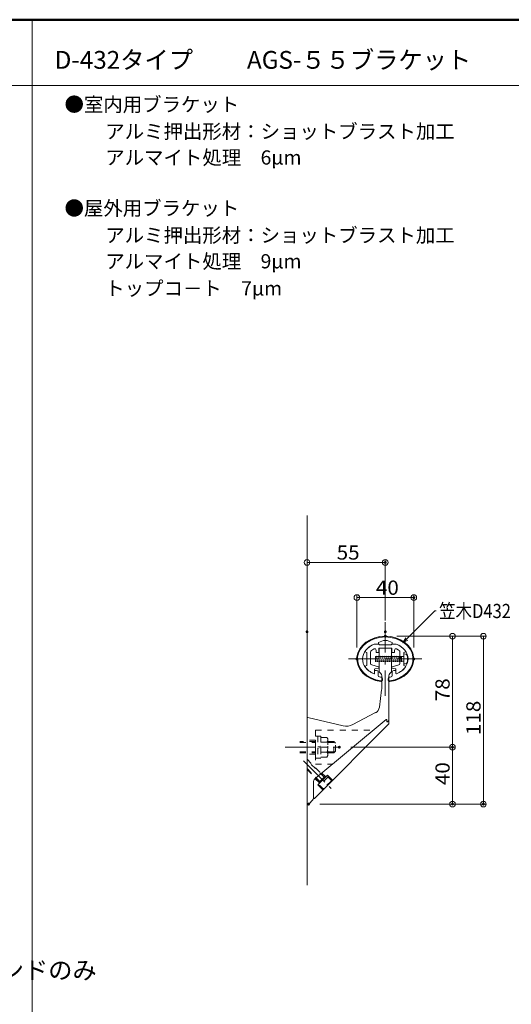
# Model space of a CAD drawing. Units: millimetres. Extents: x -1003 to 1016, y -693 to 693.
# Drawn here: x -188 to 157, y 1 to 693 of the extents above; entities that cross this region are included whole.
import ezdxf

# ---------------------------------------------------------------- set-up
doc = ezdxf.new("R2010")
doc.units = ezdxf.units.MM
doc.header["$LTSCALE"] = 5
for name, pattern in [('JWW_CENTER1', [6.773333, 4.233333, -0.846667, 0.846667, -0.846667]), ('JWW_DASHED1', [1.693333, 0.846667, -0.846667]), ('JWW_PHANTOMX2', [27.093333, 20.32, -1.693333, 0.846667, -1.693333, 0.846667, -1.693333])]:
    doc.linetypes.add(name, pattern=pattern)
for name, color, linetype in [('02壁', 7, 'Continuous'), ('08文字', 7, 'Continuous'), ('BLU', 7, 'Continuous'), ('center', 7, 'Continuous'), ('moji', 7, 'Continuous'), ('sunpou', 7, 'Continuous'), ('zumenwaku', 7, 'Continuous'), ('あC', 7, 'Continuous'), ('タッピンネジ', 7, 'Continuous'), ('バネ座金', 7, 'Continuous'), ('六角ボルト', 7, 'Continuous'), ('平座金', 7, 'Continuous'), ('想像線', 7, 'Continuous'), ('笠木', 7, 'Continuous'), ('金台', 7, 'Continuous'), ('ﾌﾞﾗｹｯﾄ', 7, 'Continuous')]:
    doc.layers.add(name, color=color, linetype=linetype)
doc.styles.add('ＭＳ ゴシック', font='txt', dxfattribs={"height": 1})
doc.styles.add('ＭＳ Ｐゴシック', font='txt', dxfattribs={"height": 1})

# ---------------------------------------------------------------- blocks, each defined once
blk = doc.blocks.new('_ORIGIN_0-5_')
at = {"layer": 'sunpou', "color": 1, "linetype": 'Continuous', "lineweight": 5}
blk.add_line((0, 0), (-1, 0), dxfattribs=at)
blk.add_circle((0, 0), 0.5, dxfattribs=at)
blk = doc.blocks.new('_Open30_1-7_')
at = {"layer": '08文字', "color": 7, "linetype": 'Continuous', "lineweight": 5}
for p, q in [((-1, 0.27), (0, 0)), ((0, 0), (-1, -0.27)), ((0, 0), (-1, 0))]:
    blk.add_line(p, q, dxfattribs=at)

msp = doc.modelspace()

# ---------------------------------------------------------------- linework, layer by layer
at = {"layer": '02壁', "color": 8, "linetype": 'Continuous', "lineweight": 5}
msp.add_line((13.46, 344.18), (13.46, 84.4), dxfattribs=at)
at = {"layer": '08文字', "color": 1, "linetype": 'Continuous', "lineweight": 5}
for p, q in [((103.24, 277.27), (81.45, 255.33)), ((104.24, 277.27), (103.24, 277.27))]:
    msp.add_line(p, q, dxfattribs=at)
at = {"layer": 'BLU', "color": 5, "linetype": 'JWW_DASHED1', "lineweight": 9}
for p, q in [((19.46, 193.35), (19.46, 169.35)), ((19.46, 193.35), (60.01, 193.35)), ((19.46, 189.1), (21.06, 189.1)), ((21.06, 189.1), (21.06, 173.6)), ((21.06, 189.05), (23.06, 189.05)), ((23.06, 189.05), (23.06, 173.65)), ((27.47, 188.27), (23.06, 188.27)), ((27.47, 188.27), (28.06, 187.27)), ((28.06, 187.27), (28.06, 175.42)), ((19.46, 185.35), (8.46, 185.35)), ((8.46, 184.72), (19.46, 184.72)), ((19.46, 186.35), (13.46, 186.35)), ((19.46, 186.35), (13.46, 186.35)), ((27.47, 184.81), (23.06, 184.81)), ((32.36, 185.35), (28.06, 185.35)), ((28.06, 184.72), (32.98, 184.72)), ((33.56, 184.15), (32.36, 185.35)), ((32.36, 177.35), (32.36, 185.35)), ((33.56, 178.55), (33.56, 184.15)), ((8.46, 177.97), (19.46, 177.97)), ((8.46, 177.35), (19.46, 177.35)), ((19.46, 176.35), (13.46, 176.35)), ((19.46, 176.35), (13.46, 176.35)), ((21.06, 173.6), (19.46, 173.6)), ((23.06, 173.65), (21.06, 173.65)), ((27.47, 177.88), (23.06, 177.88)), ((27.47, 174.42), (23.06, 174.42)), ((28.06, 175.42), (27.47, 174.42)), ((28.06, 177.97), (32.98, 177.97)), ((28.06, 177.35), (32.36, 177.35)), ((13.46, 172.81), (26.2, 160.06)), ((25.43, 160.27), (13.46, 172.24)), ((22.46, 157.3), (13.46, 166.3)), ((19.46, 169.35), (31.33, 169.35)), ((22.66, 156.53), (13.46, 165.74)), ((21.07, 154.93), (27.79, 161.65)), ((27.69, 161.55), (21.18, 155.04)), ((28.6, 160.63), (22.1, 154.12)), ((25.71, 160.55), (22.17, 157.02)), ((23.95, 163.16), (26.62, 160.49)), ((25.43, 160.27), (26.2, 160.06)), ((27.69, 161.55), (28.6, 160.63)), ((27.79, 161.65), (30.97, 158.47)), ((30.48, 158.26), (28.36, 160.38)), ((19.18, 159.17), (22.24, 156.1)), ((21.07, 154.93), (24.26, 151.75)), ((21.18, 155.04), (22.1, 154.12)), ((24.47, 152.25), (22.35, 154.37)), ((22.46, 157.3), (22.66, 156.53)), ((30.48, 157.55), (25.18, 152.25)), ((30.59, 158.09), (30.97, 158.47)), ((31.68, 158.47), (30.97, 158.47)), ((24.26, 151.75), (24.64, 152.14)), ((24.26, 151.05), (24.26, 151.75))]:
    msp.add_line(p, q, dxfattribs=at)
for centre, radius, start, end in [((25.18, 186.54), 2.87, 322.93929, 0), ((17.43, 181.35), 10.63, 340.97217, 19.02783), ((25.18, 176.15), 2.87, 0, 37.06071), ((30.12, 157.9), 0.5, 315, 45), ((24.82, 152.6), 0.5, 225, 315)]:
    msp.add_arc(centre, radius, start, end, dxfattribs=at)
at = {"layer": 'center', "color": 5, "linetype": 'JWW_CENTER1', "lineweight": 13}
for p, q in [((68.45, 269.14), (68.45, 217.55)), ((68.45, 269.14), (68.45, 217.55)), ((42.66, 243.35), (94.25, 243.35)), ((42.66, 243.35), (94.25, 243.35))]:
    msp.add_line(p, q, dxfattribs=at)
at = {"layer": 'DEFPOINTS', "color": 7, "linetype": 'Continuous', "lineweight": 5, "const_width": 1}
for points in [[(68.96, 311.22, 0.414214), (68.45, 311.72, 0.414214), (67.96, 311.22, 0.414214), (68.45, 310.72, 0.414214)], [(89, 286.5, 0.414214), (88.5, 287, 0.414214), (88, 286.5, 0.414214), (88.5, 286, 0.414214)], [(13.96, 262.52, 0.414214), (13.46, 263.02, 0.414214), (12.96, 262.52, 0.414214), (13.46, 262.02, 0.414214)], [(68.96, 262.52, 0.414214), (68.45, 263.02, 0.414214), (67.96, 262.52, 0.414214), (68.45, 262.02, 0.414214)], [(68.96, 259.35, 0.414214), (68.45, 259.85, 0.414214), (67.96, 259.35, 0.414214), (68.45, 258.85, 0.414214)], [(68.96, 259.35, 0.414214), (68.45, 259.85, 0.414214), (67.96, 259.35, 0.414214), (68.45, 258.85, 0.414214)], [(49, 243.35, 0.414214), (48.5, 243.85, 0.414214), (48, 243.35, 0.414214), (48.5, 242.85, 0.414214)], [(89, 243.35, 0.414214), (88.5, 243.85, 0.414214), (88, 243.35, 0.414214), (88.5, 242.85, 0.414214)], [(36.63, 181.35, 0.414214), (36.13, 181.85, 0.414214), (35.63, 181.35, 0.414214), (36.13, 180.85, 0.414214)], [(36.63, 181.35, 0.414214), (36.13, 181.85, 0.414214), (35.63, 181.35, 0.414214), (36.13, 180.85, 0.414214)], [(116.17, 181.35, 0.414214), (115.67, 181.85, 0.414214), (115.17, 181.35, 0.414214), (115.67, 180.85, 0.414214)], [(15.06, 141.34, 0.414214), (14.56, 141.84, 0.414214), (14.06, 141.34, 0.414214), (14.56, 140.84, 0.414214)], [(15.06, 141.34, 0.414214), (14.56, 141.84, 0.414214), (14.06, 141.34, 0.414214), (14.56, 140.84, 0.414214)], [(116.17, 141.34, 0.414214), (115.67, 141.84, 0.414214), (115.17, 141.34, 0.414214), (115.67, 140.84, 0.414214)], [(137.88, 141.34, 0.414214), (137.38, 141.84, 0.414214), (136.88, 141.34, 0.414214), (137.38, 140.84, 0.414214)]]:
    msp.add_lwpolyline(points, format="xyb", close=True, dxfattribs=at)
at = {"layer": 'sunpou', "color": 1, "linetype": 'Continuous', "lineweight": 9}
for p, q in [((13.46, 270.52), (13.46, 313.22)), ((68.45, 270.52), (68.45, 313.22)), ((48.5, 251.35), (48.5, 288.5)), ((88.5, 251.35), (88.5, 288.5)), ((76.46, 259.35), (139.38, 259.35)), ((76.46, 259.35), (117.67, 259.35)), ((44.13, 181.35), (117.67, 181.35)), ((44.13, 181.35), (117.67, 181.35)), ((22.56, 141.34), (139.38, 141.34)), ((22.56, 141.34), (117.67, 141.34))]:
    msp.add_line(p, q, dxfattribs=at)
at = {"layer": 'sunpou', "color": 1, "linetype": 'Continuous', "lineweight": 5}
for p, q in [((17.46, 311.22), (64.46, 311.22)), ((52.5, 286.5), (84.5, 286.5)), ((115.67, 255.35), (115.67, 185.35)), ((137.38, 255.35), (137.38, 145.34)), ((115.67, 177.35), (115.67, 145.34))]:
    msp.add_line(p, q, dxfattribs=at)
at = {"layer": 'zumenwaku', "color": 6, "linetype": 'Continuous', "lineweight": 50}
msp.add_line((997.36, 692.75), (-1002.64, 692.75), dxfattribs=at)
at = {"layer": 'zumenwaku', "color": 6, "linetype": 'Continuous', "lineweight": 5}
for p, q in [((-179.64, 692.75), (-179.64, -692.25)), ((-1002.64, 646.45), (642.36, 646.45))]:
    msp.add_line(p, q, dxfattribs=at)
at = {"layer": 'あC', "color": 1, "linetype": 'JWW_CENTER1', "lineweight": 5}
for p, q in [((-1.96, 181.35), (36.59, 181.35)), ((11.02, 171.7), (30.38, 152.35))]:
    msp.add_line(p, q, dxfattribs=at)
at = {"layer": 'タッピンネジ', "color": 4, "linetype": 'Continuous', "lineweight": 5}
for p, q in [((67.06, 245.02), (61.46, 245.02)), ((61.46, 245.02), (61.46, 241.72)), ((61.69, 241.37), (61.46, 242.72)), ((62.11, 245.02), (62.17, 245.37)), ((62.87, 241.37), (62.17, 245.37)), ((63.52, 245.02), (63.58, 245.37)), ((64.28, 241.37), (63.58, 245.37)), ((64.93, 245.02), (64.99, 245.37)), ((65.69, 241.37), (64.99, 245.37)), ((66.34, 245.02), (66.4, 245.37)), ((67.1, 241.37), (66.4, 245.37)), ((67.06, 245.02), (75.86, 245.02)), ((67.75, 245.02), (67.81, 245.37)), ((68.51, 241.37), (67.81, 245.37)), ((69.16, 245.02), (69.22, 245.37)), ((69.92, 241.37), (69.22, 245.37)), ((70.57, 245.02), (70.63, 245.37)), ((71.33, 241.37), (70.63, 245.37)), ((71.98, 245.02), (72.04, 245.37)), ((72.74, 241.37), (72.04, 245.37)), ((73.39, 245.02), (73.45, 245.37)), ((74.15, 241.37), (73.45, 245.37)), ((74.8, 245.02), (74.86, 245.37)), ((75.56, 241.37), (74.86, 245.37)), ((78.96, 245.02), (75.86, 245.02)), ((76.21, 245.02), (76.27, 245.37)), ((76.97, 241.37), (76.27, 245.37)), ((77.62, 245.02), (77.68, 245.37)), ((78.38, 241.37), (77.68, 245.37)), ((81.26, 245.02), (78.96, 245.02)), ((79.03, 245.02), (79.09, 245.37)), ((79.79, 241.37), (79.09, 245.37)), ((79.86, 241.72), (79.86, 245.02)), ((81.46, 246.87), (81.46, 239.87)), ((82.57, 246.77), (81.46, 246.87)), ((61.46, 241.72), (67.06, 241.72)), ((61.69, 241.37), (61.76, 241.72)), ((62.87, 241.37), (62.94, 241.72)), ((64.28, 241.37), (64.35, 241.72)), ((65.69, 241.37), (65.76, 241.72)), ((67.06, 241.72), (75.86, 241.72)), ((67.1, 241.37), (67.17, 241.72)), ((68.51, 241.37), (68.58, 241.72)), ((69.92, 241.37), (69.99, 241.72)), ((71.33, 241.37), (71.4, 241.72)), ((72.74, 241.37), (72.81, 241.72)), ((74.15, 241.37), (74.22, 241.72)), ((75.56, 241.37), (75.63, 241.72)), ((75.86, 241.72), (78.96, 241.72)), ((76.97, 241.37), (77.04, 241.72)), ((78.38, 241.37), (78.45, 241.72)), ((78.96, 241.72), (81.26, 241.72)), ((79.79, 241.37), (79.86, 241.72)), ((81.46, 239.87), (82.57, 239.97))]:
    msp.add_line(p, q, dxfattribs=at)
for centre, radius, start, end in [((81.26, 245.22), 0.2, 270, 0), ((82.46, 245.47), 1.3, 15.88085, 85), ((75.06, 243.37), 9, 344.11915, 15.88085), ((81.26, 241.52), 0.2, 0, 90), ((82.46, 241.26), 1.3, 275, 344.11915)]:
    msp.add_arc(centre, radius, start, end, dxfattribs=at)
at = {"layer": 'バネ座金', "color": 5, "linetype": 'Continuous', "lineweight": 5}
for p, q in [((21.06, 181.68), (23.06, 182.03)), ((23.06, 181.01), (21.06, 180.66))]:
    msp.add_line(p, q, dxfattribs=at)
at = {"layer": '六角ボルト', "color": 5, "linetype": 'Continuous', "lineweight": 5}
msp.add_line((32.36, 177.35), (33.56, 178.55), dxfattribs=at)
at = {"layer": '平座金', "color": 5, "linetype": 'Continuous', "lineweight": 5}
msp.add_line((19.46, 186.35), (19.46, 176.35), dxfattribs=at)
at = {"layer": '想像線', "color": 2, "linetype": 'JWW_PHANTOMX2', "lineweight": 5}
for p, q in [((13.46, 201.93), (13.46, 202.35)), ((13.88, 202.25), (13.46, 202.35)), ((14.28, 141.34), (14.56, 141.34)), ((14.79, 141.58), (14.56, 141.34))]:
    msp.add_line(p, q, dxfattribs=at)
at = {"layer": '笠木', "color": 6, "linetype": 'Continuous', "lineweight": 5}
for p, q in [((60.71, 253.85), (63.71, 253.85)), ((60.71, 253.85), (63.71, 253.85)), ((63.71, 253.85), (63.71, 254.85)), ((63.71, 253.85), (63.71, 254.85)), ((73.21, 253.85), (73.21, 254.85)), ((73.21, 253.85), (73.21, 254.85)), ((73.21, 253.85), (76.2, 253.85)), ((73.21, 253.85), (76.2, 253.85)), ((61.26, 235.35), (62.36, 235.35)), ((61.26, 235.35), (62.36, 235.35)), ((75.66, 235.35), (74.56, 235.35)), ((75.66, 235.35), (74.56, 235.35)), ((60.96, 235.05), (60.96, 233.19)), ((60.96, 235.05), (60.96, 233.19)), ((63.56, 234.15), (63.56, 231.71)), ((63.56, 234.15), (63.56, 231.71)), ((66.46, 228.53), (66.46, 229.54)), ((66.46, 228.53), (66.46, 229.54)), ((70.46, 228.53), (70.46, 229.54)), ((70.46, 228.53), (70.46, 229.54)), ((73.36, 234.15), (73.36, 231.71)), ((73.36, 234.15), (73.36, 231.71)), ((75.96, 235.05), (75.96, 233.19)), ((75.96, 235.05), (75.96, 233.19))]:
    msp.add_line(p, q, dxfattribs=at)
for centre, radius, start, end in [((68.45, 248.07), 8.27, 54.94886, 125.05114), ((68.45, 248.07), 8.27, 54.94886, 125.05114), ((61.26, 235.05), 0.3, 90, 180), ((61.26, 235.05), 0.3, 90, 180), ((62.36, 234.15), 1.2, 0, 90), ((62.36, 234.15), 1.2, 0, 90), ((74.56, 234.15), 1.2, 90, 180), ((74.56, 234.15), 1.2, 90, 180), ((75.66, 235.05), 0.3, 0, 90), ((75.66, 235.05), 0.3, 0, 90), ((60.66, 233.19), 0.3, 246.87203, 360), ((60.66, 233.19), 0.3, 246.87203, 360), ((64.56, 231.71), 1, 180, 259.27786), ((64.56, 231.71), 1, 180, 259.27786), ((65.46, 229.04), 1, 262.64255, 0), ((65.46, 229.04), 1, 262.64255, 0), ((65.46, 228.53), 1, 262.78596, 360), ((65.46, 228.53), 1, 262.78596, 360), ((65.46, 229.54), 1, 0, 82.53753), ((65.46, 229.54), 1, 0, 82.53753), ((71.46, 229.54), 1, 97.46247, 180), ((71.46, 229.54), 1, 97.46247, 180), ((71.46, 229.04), 1, 180, 277.35745), ((71.46, 229.04), 1, 180, 277.35745), ((71.46, 228.53), 1, 180, 277.21404), ((71.46, 228.53), 1, 180, 277.21404), ((72.36, 231.71), 1, 280.72214, 0), ((72.36, 231.71), 1, 280.72214, 0), ((76.26, 233.19), 0.3, 180, 293.12797), ((76.26, 233.19), 0.3, 180, 293.12797)]:
    msp.add_arc(centre, radius, start, end, dxfattribs=at)
for major_axis, ratio, start_param, end_param in [((20, 0), 0.8, 4.869311, 10.838652), ((20, 0), 0.8, 4.869311, 10.838652), ((-19.5, 0), 0.794747, 4.712389, 7.69277), ((-19.5, 0), 0.794747, 4.712389, 7.69277), ((19.5, 0), 0.794747, 4.8736, 7.853982), ((19.5, 0), 0.794747, 4.8736, 7.853982), ((16, 0), 0.75, 2.076157, 4.19471), ((16, 0), 0.75, 2.076157, 4.19471), ((-16, 0), 0.75, 2.088475, 4.207028), ((-16, 0), 0.75, 2.088475, 4.207028), ((17, 0), 0.764706, 4.469657, 4.542746), ((17, 0), 0.764706, 4.469657, 4.542746), ((-17, 0), 0.764706, 1.74044, 1.813529), ((-17, 0), 0.764706, 1.74044, 1.813529)]:
    msp.add_ellipse((68.45, 243.35), major_axis=major_axis, ratio=ratio, start_param=start_param, end_param=end_param, dxfattribs=at)
at = {"layer": '金台', "color": 3, "linetype": 'Continuous', "lineweight": 5}
for p, q in [((58.63, 249.19), (58.61, 249.17)), ((58.63, 249.19), (58.61, 249.17)), ((58.66, 249.22), (58.63, 249.19)), ((58.66, 249.22), (58.63, 249.19)), ((58.69, 249.24), (58.66, 249.22)), ((58.69, 249.24), (58.66, 249.22)), ((58.72, 249.26), (58.69, 249.24)), ((58.72, 249.26), (58.69, 249.24)), ((58.75, 249.29), (58.72, 249.26)), ((58.75, 249.29), (58.72, 249.26)), ((58.78, 249.31), (58.75, 249.29)), ((58.78, 249.31), (58.75, 249.29)), ((58.81, 249.33), (58.78, 249.31)), ((58.81, 249.33), (58.78, 249.31)), ((58.84, 249.36), (58.81, 249.33)), ((58.84, 249.36), (58.81, 249.33)), ((58.87, 249.38), (58.84, 249.36)), ((58.87, 249.38), (58.84, 249.36)), ((58.9, 249.4), (58.87, 249.38)), ((58.9, 249.4), (58.87, 249.38)), ((58.93, 249.43), (58.9, 249.4)), ((58.93, 249.43), (58.9, 249.4)), ((58.97, 249.45), (58.93, 249.43)), ((58.97, 249.45), (58.93, 249.43)), ((59, 249.47), (58.97, 249.45)), ((59, 249.47), (58.97, 249.45)), ((59.03, 249.49), (59, 249.47)), ((59.03, 249.49), (59, 249.47)), ((59.06, 249.52), (59.03, 249.49)), ((59.06, 249.52), (59.03, 249.49)), ((59.09, 249.54), (59.06, 249.52)), ((59.09, 249.54), (59.06, 249.52)), ((59.12, 249.56), (59.09, 249.54)), ((59.12, 249.56), (59.09, 249.54)), ((59.15, 249.59), (59.12, 249.56)), ((59.15, 249.59), (59.12, 249.56)), ((59.18, 249.61), (59.15, 249.59)), ((59.18, 249.61), (59.15, 249.59)), ((59.22, 249.63), (59.18, 249.61)), ((59.22, 249.63), (59.18, 249.61)), ((59.25, 249.65), (59.22, 249.63)), ((59.25, 249.65), (59.22, 249.63)), ((59.28, 249.68), (59.25, 249.65)), ((59.28, 249.68), (59.25, 249.65)), ((59.31, 249.7), (59.28, 249.68)), ((59.31, 249.7), (59.28, 249.68)), ((59.34, 249.72), (59.31, 249.7)), ((59.34, 249.72), (59.31, 249.7)), ((59.38, 249.74), (59.34, 249.72)), ((59.38, 249.74), (59.34, 249.72)), ((59.41, 249.76), (59.38, 249.74)), ((59.41, 249.76), (59.38, 249.74)), ((59.44, 249.79), (59.41, 249.76)), ((59.44, 249.79), (59.41, 249.76)), ((59.47, 249.81), (59.44, 249.79)), ((59.47, 249.81), (59.44, 249.79)), ((59.51, 249.83), (59.47, 249.81)), ((59.51, 249.83), (59.47, 249.81)), ((59.54, 249.85), (59.51, 249.83)), ((59.54, 249.85), (59.51, 249.83)), ((59.57, 249.87), (59.54, 249.85)), ((59.57, 249.87), (59.54, 249.85)), ((59.61, 249.9), (59.57, 249.87)), ((59.61, 249.9), (59.57, 249.87)), ((59.64, 249.92), (59.61, 249.9)), ((59.64, 249.92), (59.61, 249.9)), ((59.67, 249.94), (59.64, 249.92)), ((59.67, 249.94), (59.64, 249.92)), ((59.71, 249.96), (59.67, 249.94)), ((59.71, 249.96), (59.67, 249.94)), ((59.74, 249.98), (59.71, 249.96)), ((59.74, 249.98), (59.71, 249.96)), ((59.77, 250), (59.74, 249.98)), ((59.77, 250), (59.74, 249.98)), ((59.81, 250.02), (59.77, 250)), ((59.81, 250.02), (59.77, 250)), ((59.84, 250.05), (59.81, 250.02)), ((59.84, 250.05), (59.81, 250.02)), ((59.88, 250.07), (59.84, 250.05)), ((59.88, 250.07), (59.84, 250.05)), ((59.91, 250.09), (59.88, 250.07)), ((59.91, 250.09), (59.88, 250.07)), ((59.95, 250.11), (59.91, 250.09)), ((59.95, 250.11), (59.91, 250.09)), ((59.98, 250.13), (59.95, 250.11)), ((59.98, 250.13), (59.95, 250.11)), ((60.02, 250.15), (59.98, 250.13)), ((60.02, 250.15), (59.98, 250.13)), ((60.05, 250.17), (60.02, 250.15)), ((60.05, 250.17), (60.02, 250.15)), ((60.08, 250.19), (60.05, 250.17)), ((60.08, 250.19), (60.05, 250.17)), ((60.12, 250.21), (60.08, 250.19)), ((60.12, 250.21), (60.08, 250.19)), ((60.15, 250.23), (60.12, 250.21)), ((60.15, 250.23), (60.12, 250.21)), ((60.19, 250.25), (60.15, 250.23)), ((60.19, 250.25), (60.15, 250.23)), ((60.23, 250.27), (60.19, 250.25)), ((60.23, 250.27), (60.19, 250.25)), ((60.26, 250.29), (60.23, 250.27)), ((60.26, 250.29), (60.23, 250.27)), ((60.3, 250.31), (60.26, 250.29)), ((60.3, 250.31), (60.26, 250.29)), ((60.33, 250.33), (60.3, 250.31)), ((60.33, 250.33), (60.3, 250.31)), ((60.37, 250.35), (60.33, 250.33)), ((60.37, 250.35), (60.33, 250.33)), ((60.4, 250.37), (60.37, 250.35)), ((60.4, 250.37), (60.37, 250.35)), ((60.44, 250.39), (60.4, 250.37)), ((60.44, 250.39), (60.4, 250.37)), ((60.48, 250.41), (60.44, 250.39)), ((60.48, 250.41), (60.44, 250.39)), ((63.71, 253.85), (60.71, 253.85)), ((63.71, 253.85), (60.71, 253.85)), ((61.96, 248.15), (61.96, 249.54)), ((61.96, 248.15), (61.96, 249.54)), ((63.96, 250.85), (72.96, 250.85)), ((63.96, 250.85), (72.96, 250.85)), ((63.96, 250.85), (63.96, 248.15)), ((63.96, 250.85), (63.96, 248.15)), ((64.21, 253.35), (64.26, 253.35)), ((64.21, 253.35), (64.26, 253.35)), ((64.21, 253.35), (68.26, 253.35)), ((64.21, 253.35), (68.26, 253.35)), ((68.26, 253.25), (68.26, 253.35)), ((68.26, 253.25), (68.26, 253.35)), ((72.71, 253.35), (68.66, 253.35)), ((72.71, 253.35), (68.66, 253.35)), ((68.66, 253.25), (68.66, 253.35)), ((68.66, 253.25), (68.66, 253.35)), ((72.71, 253.35), (72.76, 253.35)), ((72.71, 253.35), (72.76, 253.35)), ((72.96, 250.85), (72.96, 248.15)), ((72.96, 250.85), (72.96, 248.15)), ((73.21, 253.85), (76.2, 253.85)), ((73.21, 253.85), (76.2, 253.85)), ((74.96, 248.15), (74.96, 249.54)), ((74.96, 248.15), (74.96, 249.54)), ((76.43, 250.41), (76.47, 250.39)), ((76.43, 250.41), (76.47, 250.39)), ((76.47, 250.39), (76.51, 250.37)), ((76.47, 250.39), (76.51, 250.37)), ((76.51, 250.37), (76.54, 250.35)), ((76.51, 250.37), (76.54, 250.35)), ((76.54, 250.35), (76.58, 250.33)), ((76.54, 250.35), (76.58, 250.33)), ((76.58, 250.33), (76.61, 250.31)), ((76.58, 250.33), (76.61, 250.31)), ((76.61, 250.31), (76.65, 250.29)), ((76.61, 250.31), (76.65, 250.29)), ((76.65, 250.29), (76.68, 250.27)), ((76.65, 250.29), (76.68, 250.27)), ((76.68, 250.27), (76.72, 250.25)), ((76.68, 250.27), (76.72, 250.25)), ((76.72, 250.25), (76.76, 250.23)), ((76.72, 250.25), (76.76, 250.23)), ((76.76, 250.23), (76.79, 250.21)), ((76.76, 250.23), (76.79, 250.21)), ((76.79, 250.21), (76.83, 250.19)), ((76.79, 250.21), (76.83, 250.19)), ((76.83, 250.19), (76.86, 250.17)), ((76.83, 250.19), (76.86, 250.17)), ((76.86, 250.17), (76.9, 250.15)), ((76.86, 250.17), (76.9, 250.15)), ((76.9, 250.15), (76.93, 250.13)), ((76.9, 250.15), (76.93, 250.13)), ((76.93, 250.13), (76.96, 250.11)), ((76.93, 250.13), (76.96, 250.11)), ((76.96, 250.11), (77, 250.09)), ((76.96, 250.11), (77, 250.09)), ((77, 250.09), (77.03, 250.07)), ((77, 250.09), (77.03, 250.07)), ((77.03, 250.07), (77.07, 250.05)), ((77.03, 250.07), (77.07, 250.05)), ((77.07, 250.05), (77.1, 250.02)), ((77.07, 250.05), (77.1, 250.02)), ((77.1, 250.02), (77.14, 250)), ((77.1, 250.02), (77.14, 250)), ((77.14, 250), (77.17, 249.98)), ((77.14, 250), (77.17, 249.98)), ((77.17, 249.98), (77.2, 249.96)), ((77.17, 249.98), (77.2, 249.96)), ((77.2, 249.96), (77.24, 249.94)), ((77.2, 249.96), (77.24, 249.94)), ((77.24, 249.94), (77.27, 249.92)), ((77.24, 249.94), (77.27, 249.92)), ((77.27, 249.92), (77.3, 249.9)), ((77.27, 249.92), (77.3, 249.9)), ((77.3, 249.9), (77.34, 249.87)), ((77.3, 249.9), (77.34, 249.87)), ((77.34, 249.87), (77.37, 249.85)), ((77.34, 249.87), (77.37, 249.85)), ((77.37, 249.85), (77.4, 249.83)), ((77.37, 249.85), (77.4, 249.83)), ((77.4, 249.83), (77.44, 249.81)), ((77.4, 249.83), (77.44, 249.81)), ((77.44, 249.81), (77.47, 249.79)), ((77.44, 249.81), (77.47, 249.79)), ((77.47, 249.79), (77.5, 249.76)), ((77.47, 249.79), (77.5, 249.76)), ((77.5, 249.76), (77.53, 249.74)), ((77.5, 249.76), (77.53, 249.74)), ((77.53, 249.74), (77.57, 249.72)), ((77.53, 249.74), (77.57, 249.72)), ((77.57, 249.72), (77.6, 249.7)), ((77.57, 249.72), (77.6, 249.7)), ((77.6, 249.7), (77.63, 249.68)), ((77.6, 249.7), (77.63, 249.68)), ((77.63, 249.68), (77.66, 249.65)), ((77.63, 249.68), (77.66, 249.65)), ((77.66, 249.65), (77.69, 249.63)), ((77.66, 249.65), (77.69, 249.63)), ((77.69, 249.63), (77.73, 249.61)), ((77.69, 249.63), (77.73, 249.61)), ((77.73, 249.61), (77.76, 249.59)), ((77.73, 249.61), (77.76, 249.59)), ((77.76, 249.59), (77.79, 249.56)), ((77.76, 249.59), (77.79, 249.56)), ((77.79, 249.56), (77.82, 249.54)), ((77.79, 249.56), (77.82, 249.54)), ((77.82, 249.54), (77.85, 249.52)), ((77.82, 249.54), (77.85, 249.52)), ((77.85, 249.52), (77.88, 249.49)), ((77.85, 249.52), (77.88, 249.49)), ((77.88, 249.49), (77.91, 249.47)), ((77.88, 249.49), (77.91, 249.47)), ((77.91, 249.47), (77.94, 249.45)), ((77.91, 249.47), (77.94, 249.45)), ((77.94, 249.45), (77.98, 249.43)), ((77.94, 249.45), (77.98, 249.43)), ((77.98, 249.43), (78.01, 249.4)), ((77.98, 249.43), (78.01, 249.4)), ((78.01, 249.4), (78.04, 249.38)), ((78.01, 249.4), (78.04, 249.38)), ((78.04, 249.38), (78.07, 249.36)), ((78.04, 249.38), (78.07, 249.36)), ((78.07, 249.36), (78.1, 249.33)), ((78.07, 249.36), (78.1, 249.33)), ((78.1, 249.33), (78.13, 249.31)), ((78.1, 249.33), (78.13, 249.31)), ((78.13, 249.31), (78.16, 249.29)), ((78.13, 249.31), (78.16, 249.29)), ((78.16, 249.29), (78.19, 249.26)), ((78.16, 249.29), (78.19, 249.26)), ((78.19, 249.26), (78.22, 249.24)), ((78.19, 249.26), (78.22, 249.24)), ((78.22, 249.24), (78.25, 249.22)), ((78.22, 249.24), (78.25, 249.22)), ((78.25, 249.22), (78.28, 249.19)), ((78.25, 249.22), (78.28, 249.19)), ((78.28, 249.19), (78.31, 249.17)), ((78.28, 249.19), (78.31, 249.17)), ((54.33, 248.37), (55.46, 247.85)), ((54.33, 248.37), (55.46, 247.85)), ((55.46, 247.85), (55.46, 243.55)), ((55.46, 247.85), (55.46, 243.55)), ((55.56, 243.55), (55.46, 243.55)), ((55.56, 243.55), (55.46, 243.55)), ((55.46, 243.15), (55.46, 238.85)), ((55.56, 243.15), (55.46, 243.15)), ((55.56, 243.15), (55.46, 243.15)), ((55.46, 243.15), (55.46, 238.85)), ((58.16, 248.33), (58.16, 240.17)), ((58.16, 248.33), (58.16, 240.17)), ((58.55, 249.12), (58.52, 249.1)), ((58.55, 249.12), (58.52, 249.1)), ((58.58, 249.14), (58.55, 249.12)), ((58.58, 249.14), (58.55, 249.12)), ((58.61, 249.17), (58.58, 249.14)), ((58.61, 249.17), (58.58, 249.14)), ((62.26, 247.85), (63.66, 247.85)), ((62.26, 247.85), (63.66, 247.85)), ((74.66, 247.85), (73.26, 247.85)), ((74.66, 247.85), (73.26, 247.85)), ((78.31, 249.17), (78.33, 249.14)), ((78.31, 249.17), (78.33, 249.14)), ((78.33, 249.14), (78.36, 249.12)), ((78.33, 249.14), (78.36, 249.12)), ((78.36, 249.12), (78.39, 249.1)), ((78.36, 249.12), (78.39, 249.1)), ((78.76, 248.33), (78.76, 240.17)), ((78.76, 248.33), (78.76, 240.17)), ((81.36, 243.55), (81.46, 243.55)), ((81.36, 243.55), (81.46, 243.55)), ((81.36, 243.15), (81.46, 243.15)), ((81.36, 243.15), (81.46, 243.15)), ((82.58, 248.37), (81.46, 247.85)), ((82.58, 248.37), (81.46, 247.85)), ((81.46, 247.85), (81.46, 243.55)), ((81.46, 247.85), (81.46, 243.55)), ((81.46, 243.15), (81.46, 238.85)), ((81.46, 243.15), (81.46, 238.85)), ((55.46, 238.85), (54.33, 238.32)), ((55.46, 238.85), (54.33, 238.32)), ((58.9, 239.2), (63.58, 237.94)), ((58.9, 239.2), (63.58, 237.94)), ((60.96, 233.19), (60.96, 236.09)), ((60.96, 233.19), (60.96, 236.09)), ((61.2, 236.39), (63.71, 236.83)), ((61.2, 236.39), (63.71, 236.83)), ((63.96, 237.46), (63.96, 237.13)), ((63.96, 237.46), (63.96, 237.13)), ((72.96, 237.46), (72.96, 237.13)), ((72.96, 237.46), (72.96, 237.13)), ((75.71, 236.39), (73.2, 236.83)), ((75.71, 236.39), (73.2, 236.83)), ((78.01, 239.2), (73.33, 237.94)), ((78.01, 239.2), (73.33, 237.94)), ((75.96, 233.19), (75.96, 236.09)), ((75.96, 233.19), (75.96, 236.09)), ((81.46, 238.85), (82.58, 238.32)), ((81.46, 238.85), (82.58, 238.32))]:
    msp.add_line(p, q, dxfattribs=at)
for centre, radius, start, end in [((60.96, 249.54), 1, 0, 118.6218), ((60.96, 249.54), 1, 0, 118.6218), ((63.71, 253.35), 0.5, 0, 90), ((63.71, 253.35), 0.5, 0, 90), ((68.45, 253.25), 0.2, 180, 0), ((68.45, 253.25), 0.2, 180, 0), ((73.21, 253.35), 0.5, 90, 180), ((73.21, 253.35), 0.5, 90, 180), ((75.96, 249.54), 1, 61.3782, 180), ((75.96, 249.54), 1, 61.3782, 180), ((54.46, 248.64), 0.3, 145.70475, 245), ((54.46, 248.64), 0.3, 145.70475, 245), ((55.56, 243.35), 0.2, 270, 90), ((55.56, 243.35), 0.2, 270, 90), ((59.16, 248.33), 1, 129.58241, 180), ((59.16, 248.33), 1, 129.58241, 180), ((62.26, 248.15), 0.3, 180, 270), ((62.26, 248.15), 0.3, 180, 270), ((63.66, 248.15), 0.3, 270, 0), ((63.66, 248.15), 0.3, 270, 0), ((73.26, 248.15), 0.3, 180, 270), ((73.26, 248.15), 0.3, 180, 270), ((74.66, 248.15), 0.3, 270, 0), ((74.66, 248.15), 0.3, 270, 0), ((77.76, 248.33), 1, 0, 50.41759), ((77.76, 248.33), 1, 0, 50.41759), ((81.36, 243.35), 0.2, 90, 270), ((81.36, 243.35), 0.2, 90, 270), ((82.45, 248.64), 0.3, 295, 34.29525), ((82.45, 248.64), 0.3, 295, 34.29525), ((54.46, 238.05), 0.3, 115, 214.29525), ((54.46, 238.05), 0.3, 115, 214.29525), ((59.16, 240.17), 1, 180, 255), ((59.16, 240.17), 1, 180, 255), ((61.26, 236.09), 0.3, 100, 180), ((61.26, 236.09), 0.3, 100, 180), ((63.46, 237.46), 0.5, 0, 75), ((63.46, 237.46), 0.5, 0, 75), ((63.66, 237.13), 0.3, 280, 0), ((63.66, 237.13), 0.3, 280, 0), ((73.46, 237.46), 0.5, 105, 180), ((73.46, 237.46), 0.5, 105, 180), ((73.26, 237.13), 0.3, 180, 260), ((73.26, 237.13), 0.3, 180, 260), ((75.66, 236.09), 0.3, 0, 80), ((75.66, 236.09), 0.3, 0, 80), ((77.76, 240.17), 1, 285, 0), ((77.76, 240.17), 1, 285, 0), ((82.45, 238.05), 0.3, 325.70475, 65), ((82.45, 238.05), 0.3, 325.70475, 65), ((60.66, 233.19), 0.3, 246.87203, 0), ((60.66, 233.19), 0.3, 246.87203, 0), ((76.26, 233.19), 0.3, 180, 293.12797), ((76.26, 233.19), 0.3, 180, 293.12797)]:
    msp.add_arc(centre, radius, start, end, dxfattribs=at)
for major_axis, start_param, end_param in [((16, 0), 2.076157, 2.668768), ((16, 0), 2.076157, 2.668768), ((-16, 0), 3.614417, 4.207028), ((-16, 0), 3.614417, 4.207028), ((16, 0), 3.614417, 4.19471), ((16, 0), 3.614417, 4.19471), ((-16, 0), 2.088475, 2.668768), ((-16, 0), 2.088475, 2.668768)]:
    msp.add_ellipse((68.45, 243.35), major_axis=major_axis, ratio=0.75, start_param=start_param, end_param=end_param, dxfattribs=at)
at = {"layer": 'ﾌﾞﾗｹｯﾄ', "color": 7, "linetype": 'Continuous', "lineweight": 5}
for p, q in [((64.06, 250.54), (64.06, 235.17)), ((72.56, 250.85), (64.36, 250.85)), ((72.56, 250.84), (64.36, 250.84)), ((72.86, 250.54), (72.86, 235.17)), ((64.64, 233.76), (65.37, 233.03)), ((65.96, 231.62), (65.96, 222.89)), ((70.96, 231.62), (70.96, 200.27)), ((71.54, 233.03), (72.27, 233.76)), ((64.29, 209.4), (65.87, 221.6)), ((13.46, 141.84), (13.46, 201.71)), ((38.83, 196.4), (14.07, 202.2)), ((68.96, 200.83), (19.03, 159.04)), ((61.66, 205.62), (45.75, 197.28)), ((18.6, 145.39), (70.96, 197.74)), ((69.46, 200.6), (69.46, 199.4)), ((69.95, 199.18), (70.78, 199.9)), ((70.96, 199.61), (70.96, 199.4)), ((70.96, 199.61), (70.96, 197.74)), ((17.96, 156.74), (17.96, 145.57)), ((18.06, 145.74), (17.96, 145.74)), ((18.26, 145.54), (18.26, 145.53)), ((13.96, 141.34), (14.14, 141.34)), ((17.37, 144.16), (14.85, 141.64))]:
    msp.add_line(p, q, dxfattribs=at)
for centre, radius, start, end in [((64.36, 250.54), 0.3, 90, 180), ((72.56, 250.54), 0.3, 0, 90), ((66.06, 235.17), 2, 180, 225), ((63.96, 231.62), 2, 0, 45), ((72.96, 231.62), 2, 135, 180), ((70.86, 235.17), 2, 315, 0), ((55.96, 222.89), 10, 352.61215, 0), ((59.33, 210.04), 5, 297.67392, 352.61215), ((13.96, 201.71), 0.5, 76.8029, 180), ((69.16, 200.6), 0.3, 0, 129.92574), ((41.11, 206.13), 10, 256.8029, 297.67392), ((69.76, 199.4), 0.3, 180, 310.91438), ((70.76, 199.61), 0.2, 0, 130.91438), ((70.46, 200.27), 0.5, 310.91438, 0), ((20.96, 156.74), 3, 129.92574, 180), ((15.96, 145.57), 2, 315, 0), ((18.06, 145.54), 0.2, 0, 90), ((18.46, 145.53), 0.2, 180, 315), ((18.46, 145.53), 0.2, 180, 315), ((13.96, 141.84), 0.5, 180, 270), ((14.14, 142.34), 1, 270, 315)]:
    msp.add_arc(centre, radius, start, end, dxfattribs=at)

# ---------------------------------------------------------------- block references
at = {"layer": '08文字', "color": 1, "linetype": 'Continuous', "lineweight": 5, "xscale": 4, "yscale": 4, "rotation": 223.9053452349615}
msp.add_blockref('_Open30_1-7_', (80.73, 254.64), dxfattribs=at)
at = {"layer": 'sunpou', "color": 1, "linetype": 'Continuous', "lineweight": 5, "xscale": 4, "yscale": 4}
for p, rotation in [((13.46, 311.22), 180), ((48.5, 286.5), 180), ((115.67, 259.35), 90), ((137.38, 259.35), 90), ((115.67, 181.35), 270), ((115.67, 181.35), 90), ((115.67, 141.34), 270), ((137.38, 141.34), 270)]:
    msp.add_blockref('_ORIGIN_0-5_', p, dxfattribs=dict(at, rotation=rotation))
for p in [(68.45, 311.22), (88.5, 286.5)]:
    msp.add_blockref('_ORIGIN_0-5_', p, dxfattribs=at)

# ---------------------------------------------------------------- texts
at = {"layer": '08文字', "color": 2, "linetype": 'Continuous', "lineweight": 5, "style": 'ＭＳ ゴシック', "width": 0.8505}
msp.add_text('笠木D432', height=10, dxfattribs=at).set_placement((106.24, 272.07))
at = {"layer": 'moji', "color": 2, "linetype": 'Continuous', "lineweight": 5, "style": 'ＭＳ Ｐゴシック'}
for s, height, p in [('D-432タイプ\u3000\u3000 AGS-５５ブラケット', 12.5, (-163.88, 658.26)), ('\u3000\u3000トップコ－ト\u30007μm', 10, (-155.61, 498.88)), ('※ビビッドはＶＡエンド・RＡエンド・ＦＡエンドのみ', 12.5, (-554.45, 18.36))]:
    msp.add_text(s, height=height, dxfattribs=at).set_placement(p)
at = {"layer": 'moji', "color": 2, "linetype": 'Continuous', "lineweight": 5, "style": 'ＭＳ Ｐゴシック', "width": 0.99952}
for s, height, p in [('●室内用ブラケット', 10.005, (-156.97, 628.19)), ('\u3000\u3000アルミ押出形材：ショットブラスト加工', 10.0048, (-155.61, 609.2)), ('\u3000\u3000アルマイト処理\u30006μm', 10.0048, (-155.61, 590.89)), ('●屋外用ブラケット', 10.005, (-156.97, 555.23)), ('\u3000\u3000アルミ押出形材：ショットブラスト加工', 10.0048, (-155.61, 536.23)), ('\u3000\u3000アルマイト処理\u30009μm', 10.0048, (-155.61, 517.92))]:
    msp.add_text(s, height=height, dxfattribs=at).set_placement(p)
at = {"layer": 'sunpou', "color": 2, "linetype": 'Continuous', "lineweight": 13, "style": 'ＭＳ ゴシック', "width": 1.065897}
for s, p in [('55', (34.29, 313.22)), ('40', (61.84, 288.5))]:
    msp.add_text(s, height=9.982, dxfattribs=at).set_placement(p)
for s, p in [('78', (113.67, 213.68)), ('118', (135.38, 189.85)), ('40', (113.67, 154.68))]:
    msp.add_text(s, height=9.982, rotation=90, dxfattribs=at).set_placement(p)

doc.saveas('drawing.dxf')
